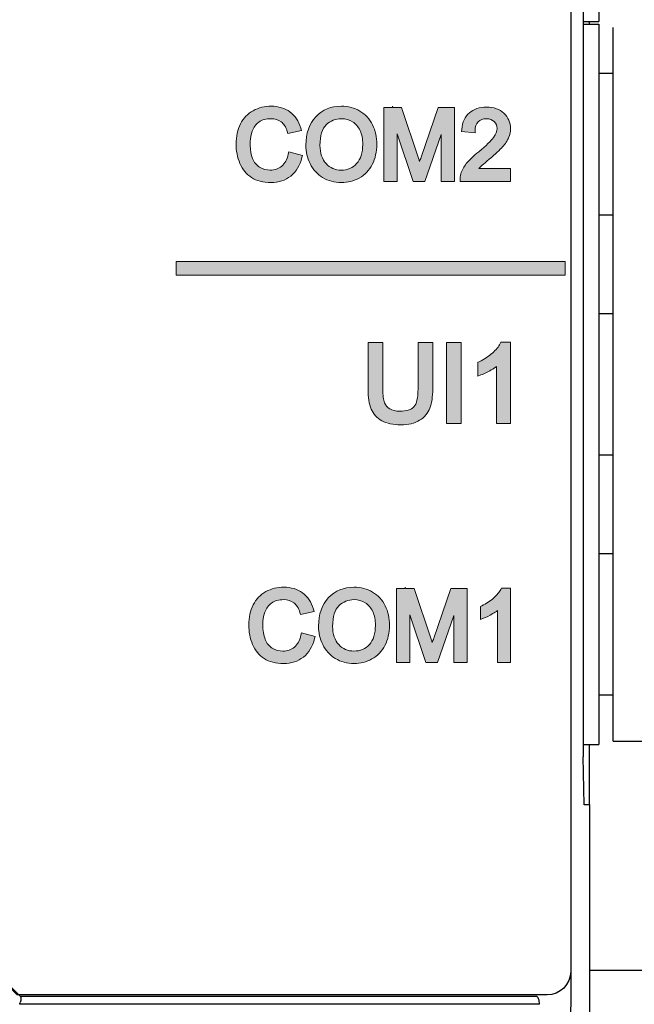
# Model space of a CAD drawing. Units: millimetres. Extents: x -163 to 719, y -206 to 205.
# Drawn here: x 294 to 307, y 38 to 58 of the extents above; entities that cross this region are included whole.
import ezdxf

# ---------------------------------------------------------------- set-up
doc = ezdxf.new("R2010")
doc.units = ezdxf.units.MM
doc.header["$MEASUREMENT"] = 0
doc.layers.add('Layer 1', color=7, linetype='Continuous')

# ---------------------------------------------------------------- blocks, each defined once
blk = doc.blocks.new('block 203')
at = {"layer": 'Layer 1', "color": 7, "lineweight": 25, "true_color": 0xffffff}
blk.add_open_spline([(292.033, 193.298), (292.033, 193.298), (292.033, 40.076), (292.033, 40.076), (292.033, 40.076), (294.396, 37.714), (294.396, 37.714), (294.396, 37.714), (305.553, 37.714), (305.553, 37.714), (305.828, 37.714), (306.05, 37.936), (306.05, 38.211), (306.05, 38.211), (306.05, 193.298), (306.05, 193.298), (306.05, 193.573), (305.828, 193.795), (305.553, 193.795), (305.553, 193.795), (292.53, 193.795), (292.53, 193.795), (292.255, 193.795), (292.033, 193.573), (292.033, 193.298)], degree=3, knots=[0, 0, 0, 0, 1, 1, 1, 2, 2, 2, 3, 3, 3, 4, 4, 4, 5, 5, 5, 6, 6, 6, 7, 7, 7, 8, 8, 8, 8], dxfattribs=at)
blk = doc.blocks.new('block 202')
at = {"layer": 'Layer 1', "true_color": 0xffffff}
h = blk.add_hatch(color=7, dxfattribs=at)
h.dxf.hatch_style = 2
edge = h.paths.add_edge_path()
edge.add_spline(control_points=[(300.393, 55.326), (300.393, 55.326), (300.404, 55.373), (300.404, 55.373), (300.404, 55.373), (300.116, 55.446), (300.116, 55.446), (300.116, 55.446), (300.106, 55.398), (300.106, 55.398), (300.081, 55.284), (300.037, 55.203), (299.969, 55.147), (299.903, 55.091), (299.823, 55.064), (299.726, 55.064), (299.647, 55.064), (299.571, 55.085), (299.502, 55.126), (299.436, 55.166), (299.386, 55.228), (299.354, 55.31), (299.294, 55.462), (299.28, 55.687), (299.346, 55.882), (299.374, 55.963), (299.42, 56.027), (299.487, 56.075), (299.555, 56.123), (299.638, 56.146), (299.741, 56.146), (299.828, 56.146), (299.898, 56.126), (299.954, 56.083), (300.01, 56.041), (300.054, 55.971), (300.085, 55.875), (300.085, 55.875), (300.098, 55.833), (300.098, 55.833), (300.098, 55.833), (300.381, 55.899), (300.381, 55.899), (300.381, 55.899), (300.367, 55.948), (300.367, 55.948), (300.325, 56.093), (300.249, 56.207), (300.142, 56.287), (300.034, 56.367), (299.9, 56.408), (299.745, 56.408), (299.609, 56.408), (299.482, 56.377), (299.367, 56.314), (299.252, 56.251), (299.162, 56.157), (299.1, 56.036), (299.039, 55.917), (299.007, 55.775), (299.007, 55.616), (299.007, 55.471), (299.035, 55.333), (299.088, 55.206), (299.143, 55.077), (299.225, 54.976), (299.332, 54.906), (299.438, 54.838), (299.576, 54.803), (299.741, 54.803), (299.904, 54.803), (300.044, 54.848), (300.157, 54.938), (300.271, 55.027), (300.35, 55.158), (300.393, 55.326)], knot_values=[0, 0, 0, 0, 1, 1, 1, 2, 2, 2, 3, 3, 3, 4, 4, 4, 5, 5, 5, 6, 6, 6, 7, 7, 7, 8, 8, 8, 9, 9, 9, 10, 10, 10, 11, 11, 11, 12, 12, 12, 13, 13, 13, 14, 14, 14, 15, 15, 15, 16, 16, 16, 17, 17, 17, 18, 18, 18, 19, 19, 19, 20, 20, 20, 21, 21, 21, 22, 22, 22, 23, 23, 23, 24, 24, 24, 25, 25, 25, 25], degree=3, periodic=0)
h = blk.add_hatch(color=7, dxfattribs=at)
h.dxf.hatch_style = 2
edge = h.paths.add_edge_path()
edge.add_spline(control_points=[(301.874, 55.184), (301.937, 55.308), (301.969, 55.449), (301.969, 55.603), (301.969, 55.756), (301.938, 55.895), (301.879, 56.016), (301.818, 56.14), (301.728, 56.237), (301.613, 56.306), (301.498, 56.374), (301.367, 56.409), (301.224, 56.409), (301.005, 56.409), (300.824, 56.334), (300.685, 56.188), (300.547, 56.043), (300.477, 55.84), (300.477, 55.586), (300.477, 55.451), (300.507, 55.322), (300.565, 55.201), (300.625, 55.078), (300.714, 54.98), (300.829, 54.909), (300.944, 54.838), (301.077, 54.803), (301.223, 54.803), (301.357, 54.803), (301.485, 54.835), (301.601, 54.898), (301.718, 54.963), (301.81, 55.06), (301.874, 55.184)], knot_values=[0, 0, 0, 0, 1, 1, 1, 2, 2, 2, 3, 3, 3, 4, 4, 4, 5, 5, 5, 6, 6, 6, 7, 7, 7, 8, 8, 8, 9, 9, 9, 10, 10, 10, 11, 11, 11, 11], degree=3, periodic=0)
edge = h.paths.add_edge_path()
edge.add_spline(control_points=[(300.901, 55.201), (300.816, 55.292), (300.773, 55.421), (300.773, 55.583), (300.773, 55.788), (300.817, 55.935), (300.905, 56.019), (300.996, 56.104), (301.1, 56.146), (301.225, 56.146), (301.312, 56.146), (301.39, 56.124), (301.459, 56.08), (301.528, 56.037), (301.581, 55.975), (301.618, 55.895), (301.655, 55.814), (301.673, 55.716), (301.673, 55.604), (301.673, 55.429), (301.63, 55.294), (301.545, 55.202), (301.46, 55.109), (301.354, 55.064), (301.222, 55.064), (301.092, 55.064), (300.987, 55.109), (300.901, 55.201)], knot_values=[0, 0, 0, 0, 1, 1, 1, 2, 2, 2, 3, 3, 3, 4, 4, 4, 5, 5, 5, 6, 6, 6, 7, 7, 7, 8, 8, 8, 9, 9, 9, 9], degree=3, periodic=0)
h = blk.add_hatch(color=7, dxfattribs=at)
h.dxf.hatch_style = 2
edge = h.paths.add_edge_path()
edge.add_spline(control_points=[(302.115, 56.383), (302.115, 56.383), (302.115, 54.827), (302.115, 54.827), (302.115, 54.827), (302.398, 54.827), (302.398, 54.827), (302.398, 54.827), (302.398, 55.826), (302.398, 55.826), (302.398, 55.826), (302.737, 54.827), (302.737, 54.827), (302.737, 54.827), (302.98, 54.827), (302.98, 54.827), (302.98, 54.827), (303.322, 55.811), (303.322, 55.811), (303.322, 55.811), (303.322, 54.827), (303.322, 54.827), (303.322, 54.827), (303.604, 54.827), (303.604, 54.827), (303.604, 54.827), (303.604, 56.383), (303.604, 56.383), (303.604, 56.383), (303.262, 56.383), (303.262, 56.383), (303.262, 56.383), (302.901, 55.335), (302.901, 55.335), (302.89, 55.302), (302.879, 55.271), (302.87, 55.243), (302.862, 55.266), (302.854, 55.291), (302.845, 55.317), (302.845, 55.317), (302.489, 56.383), (302.489, 56.383), (302.489, 56.383), (302.311, 56.383), (302.311, 56.383), (302.311, 56.383), (302.301, 56.411), (302.301, 56.411), (302.301, 56.411), (302.301, 56.383), (302.301, 56.383), (302.301, 56.383), (302.115, 56.383), (302.115, 56.383)], knot_values=[0, 0, 0, 0, 1, 1, 1, 2, 2, 2, 3, 3, 3, 4, 4, 4, 5, 5, 5, 6, 6, 6, 7, 7, 7, 8, 8, 8, 9, 9, 9, 10, 10, 10, 11, 11, 11, 12, 12, 12, 13, 13, 13, 14, 14, 14, 15, 15, 15, 16, 16, 16, 17, 17, 17, 18, 18, 18, 18], degree=3, periodic=0)
h = blk.add_hatch(color=7, dxfattribs=at)
h.dxf.hatch_style = 2
edge = h.paths.add_edge_path()
edge.add_spline(control_points=[(303.758, 55.923), (303.758, 55.923), (303.753, 55.876), (303.753, 55.876), (303.753, 55.876), (304.038, 55.847), (304.038, 55.847), (304.038, 55.847), (304.038, 55.9), (304.038, 55.9), (304.039, 55.979), (304.06, 56.038), (304.103, 56.081), (304.146, 56.124), (304.203, 56.144), (304.276, 56.144), (304.345, 56.144), (304.399, 56.125), (304.441, 56.085), (304.523, 56.005), (304.527, 55.888), (304.428, 55.753), (304.375, 55.68), (304.269, 55.579), (304.115, 55.452), (304.011, 55.367), (303.93, 55.291), (303.874, 55.225), (303.817, 55.158), (303.774, 55.088), (303.748, 55.017), (303.732, 54.975), (303.724, 54.931), (303.724, 54.886), (303.724, 54.882), (303.724, 54.878), (303.724, 54.874), (303.724, 54.874), (303.725, 54.827), (303.725, 54.827), (303.725, 54.827), (304.785, 54.827), (304.785, 54.827), (304.785, 54.827), (304.785, 55.096), (304.785, 55.096), (304.785, 55.096), (304.117, 55.096), (304.117, 55.096), (304.122, 55.101), (304.126, 55.107), (304.131, 55.112), (304.149, 55.13), (304.199, 55.178), (304.335, 55.292), (304.467, 55.404), (304.559, 55.49), (304.616, 55.553), (304.674, 55.619), (304.717, 55.683), (304.743, 55.745), (304.77, 55.807), (304.783, 55.871), (304.783, 55.936), (304.783, 56.064), (304.737, 56.172), (304.645, 56.259), (304.555, 56.345), (304.432, 56.389), (304.28, 56.389), (304.129, 56.389), (304.007, 56.348), (303.917, 56.269), (303.825, 56.189), (303.772, 56.073), (303.758, 55.923)], knot_values=[0, 0, 0, 0, 1, 1, 1, 2, 2, 2, 3, 3, 3, 4, 4, 4, 5, 5, 5, 6, 6, 6, 7, 7, 7, 8, 8, 8, 9, 9, 9, 10, 10, 10, 11, 11, 11, 12, 12, 12, 13, 13, 13, 14, 14, 14, 15, 15, 15, 16, 16, 16, 17, 17, 17, 18, 18, 18, 19, 19, 19, 20, 20, 20, 21, 21, 21, 22, 22, 22, 23, 23, 23, 24, 24, 24, 25, 25, 25, 25], degree=3, periodic=0)
h = blk.add_hatch(color=7, dxfattribs=at)
h.dxf.hatch_style = 2
h.paths.add_polyline_path([(297.746, 53.144), (297.746, 52.855), (305.933, 52.855), (305.933, 53.144)])
h = blk.add_hatch(color=7, dxfattribs=at)
h.dxf.hatch_style = 2
edge = h.paths.add_edge_path()
edge.add_spline(control_points=[(303.088, 50.059), (303.126, 50.158), (303.146, 50.293), (303.146, 50.46), (303.146, 50.46), (303.146, 51.435), (303.146, 51.435), (303.146, 51.435), (302.837, 51.435), (302.837, 51.435), (302.837, 51.435), (302.837, 50.461), (302.837, 50.461), (302.837, 50.273), (302.807, 50.147), (302.75, 50.085), (302.694, 50.025), (302.593, 49.994), (302.451, 49.994), (302.369, 49.994), (302.299, 50.01), (302.243, 50.042), (302.19, 50.072), (302.153, 50.114), (302.131, 50.171), (302.108, 50.23), (302.096, 50.328), (302.096, 50.461), (302.096, 50.461), (302.096, 51.435), (302.096, 51.435), (302.096, 51.435), (301.786, 51.435), (301.786, 51.435), (301.786, 51.435), (301.786, 50.46), (301.786, 50.46), (301.786, 50.282), (301.808, 50.144), (301.852, 50.039), (301.897, 49.93), (301.973, 49.847), (302.078, 49.79), (302.18, 49.734), (302.312, 49.706), (302.47, 49.706), (302.633, 49.706), (302.768, 49.739), (302.87, 49.803), (302.974, 49.868), (303.048, 49.954), (303.088, 50.059)], knot_values=[0, 0, 0, 0, 1, 1, 1, 2, 2, 2, 3, 3, 3, 4, 4, 4, 5, 5, 5, 6, 6, 6, 7, 7, 7, 8, 8, 8, 9, 9, 9, 10, 10, 10, 11, 11, 11, 12, 12, 12, 13, 13, 13, 14, 14, 14, 15, 15, 15, 16, 16, 16, 17, 17, 17, 17], degree=3, periodic=0)
h = blk.add_hatch(color=7, dxfattribs=at)
h.dxf.hatch_style = 2
h.paths.add_polyline_path([(303.439, 51.435), (303.439, 49.734), (303.748, 49.734), (303.748, 51.435)])
h = blk.add_hatch(color=7, dxfattribs=at)
h.dxf.hatch_style = 2
edge = h.paths.add_edge_path()
edge.add_spline(control_points=[(304.402, 51.215), (304.323, 51.145), (304.23, 51.084), (304.125, 51.034), (304.125, 51.034), (304.097, 51.021), (304.097, 51.021), (304.097, 51.021), (304.097, 50.731), (304.097, 50.731), (304.097, 50.731), (304.162, 50.755), (304.162, 50.755), (304.224, 50.778), (304.295, 50.812), (304.377, 50.861), (304.42, 50.886), (304.458, 50.911), (304.491, 50.935), (304.491, 50.935), (304.491, 49.734), (304.491, 49.734), (304.491, 49.734), (304.785, 49.734), (304.785, 49.734), (304.785, 49.734), (304.785, 51.442), (304.785, 51.442), (304.785, 51.442), (304.579, 51.442), (304.579, 51.442), (304.579, 51.442), (304.566, 51.415), (304.566, 51.415), (304.535, 51.351), (304.48, 51.284), (304.402, 51.215)], knot_values=[0, 0, 0, 0, 1, 1, 1, 2, 2, 2, 3, 3, 3, 4, 4, 4, 5, 5, 5, 6, 6, 6, 7, 7, 7, 8, 8, 8, 9, 9, 9, 10, 10, 10, 11, 11, 11, 12, 12, 12, 12], degree=3, periodic=0)
h = blk.add_hatch(color=7, dxfattribs=at)
h.dxf.hatch_style = 2
edge = h.paths.add_edge_path()
edge.add_spline(control_points=[(300.659, 45.209), (300.659, 45.209), (300.671, 45.256), (300.671, 45.256), (300.671, 45.256), (300.383, 45.329), (300.383, 45.329), (300.383, 45.329), (300.372, 45.28), (300.372, 45.28), (300.348, 45.167), (300.303, 45.085), (300.236, 45.029), (300.169, 44.973), (300.09, 44.947), (299.992, 44.947), (299.913, 44.947), (299.838, 44.968), (299.769, 45.009), (299.702, 45.049), (299.653, 45.109), (299.621, 45.192), (299.587, 45.279), (299.57, 45.382), (299.57, 45.5), (299.57, 45.59), (299.584, 45.679), (299.613, 45.765), (299.64, 45.846), (299.687, 45.909), (299.754, 45.957), (299.82, 46.005), (299.906, 46.029), (300.007, 46.029), (300.093, 46.029), (300.166, 46.008), (300.221, 45.965), (300.277, 45.924), (300.321, 45.854), (300.351, 45.758), (300.351, 45.758), (300.365, 45.715), (300.365, 45.715), (300.365, 45.715), (300.648, 45.782), (300.648, 45.782), (300.648, 45.782), (300.634, 45.831), (300.634, 45.831), (300.592, 45.975), (300.516, 46.089), (300.408, 46.17), (300.3, 46.25), (300.167, 46.291), (300.011, 46.291), (299.875, 46.291), (299.749, 46.259), (299.634, 46.197), (299.518, 46.133), (299.429, 46.04), (299.367, 45.918), (299.305, 45.799), (299.274, 45.658), (299.274, 45.499), (299.274, 45.353), (299.301, 45.215), (299.355, 45.089), (299.41, 44.959), (299.492, 44.858), (299.598, 44.789), (299.705, 44.72), (299.843, 44.685), (300.008, 44.685), (300.17, 44.685), (300.31, 44.73), (300.424, 44.82), (300.537, 44.91), (300.616, 45.041), (300.659, 45.209)], knot_values=[0, 0, 0, 0, 1, 1, 1, 2, 2, 2, 3, 3, 3, 4, 4, 4, 5, 5, 5, 6, 6, 6, 7, 7, 7, 8, 8, 8, 9, 9, 9, 10, 10, 10, 11, 11, 11, 12, 12, 12, 13, 13, 13, 14, 14, 14, 15, 15, 15, 16, 16, 16, 17, 17, 17, 18, 18, 18, 19, 19, 19, 20, 20, 20, 21, 21, 21, 22, 22, 22, 23, 23, 23, 24, 24, 24, 25, 25, 25, 26, 26, 26, 26], degree=3, periodic=0)
h = blk.add_hatch(color=7, dxfattribs=at)
h.dxf.hatch_style = 2
edge = h.paths.add_edge_path()
edge.add_spline(control_points=[(300.743, 45.469), (300.743, 45.334), (300.773, 45.204), (300.832, 45.083), (300.891, 44.961), (300.98, 44.863), (301.096, 44.792), (301.211, 44.721), (301.344, 44.685), (301.489, 44.685), (301.624, 44.685), (301.75, 44.717), (301.867, 44.781), (301.985, 44.846), (302.077, 44.942), (302.141, 45.067), (302.203, 45.19), (302.236, 45.331), (302.236, 45.486), (302.236, 45.638), (302.205, 45.777), (302.145, 45.899), (302.084, 46.023), (301.995, 46.12), (301.88, 46.188), (301.765, 46.257), (301.634, 46.291), (301.49, 46.291), (301.272, 46.291), (301.09, 46.217), (300.952, 46.071), (300.814, 45.925), (300.743, 45.723), (300.743, 45.469)], knot_values=[0, 0, 0, 0, 1, 1, 1, 2, 2, 2, 3, 3, 3, 4, 4, 4, 5, 5, 5, 6, 6, 6, 7, 7, 7, 8, 8, 8, 9, 9, 9, 10, 10, 10, 11, 11, 11, 11], degree=3, periodic=0)
edge = h.paths.add_edge_path()
edge.add_spline(control_points=[(301.726, 45.963), (301.795, 45.92), (301.848, 45.858), (301.884, 45.778), (301.921, 45.696), (301.94, 45.599), (301.94, 45.487), (301.94, 45.312), (301.897, 45.177), (301.812, 45.084), (301.727, 44.992), (301.621, 44.947), (301.489, 44.947), (301.359, 44.947), (301.254, 44.991), (301.168, 45.083), (301.082, 45.175), (301.039, 45.303), (301.039, 45.466), (301.039, 45.671), (301.084, 45.818), (301.172, 45.901), (301.262, 45.987), (301.367, 46.029), (301.492, 46.029), (301.578, 46.029), (301.657, 46.007), (301.726, 45.963)], knot_values=[0, 0, 0, 0, 1, 1, 1, 2, 2, 2, 3, 3, 3, 4, 4, 4, 5, 5, 5, 6, 6, 6, 7, 7, 7, 8, 8, 8, 9, 9, 9, 9], degree=3, periodic=0)
h = blk.add_hatch(color=7, dxfattribs=at)
h.dxf.hatch_style = 2
edge = h.paths.add_edge_path()
edge.add_spline(control_points=[(302.382, 46.266), (302.382, 46.266), (302.382, 44.71), (302.382, 44.71), (302.382, 44.71), (302.665, 44.71), (302.665, 44.71), (302.665, 44.71), (302.665, 45.709), (302.665, 45.709), (302.665, 45.709), (303.004, 44.71), (303.004, 44.71), (303.004, 44.71), (303.247, 44.71), (303.247, 44.71), (303.247, 44.71), (303.588, 45.693), (303.588, 45.693), (303.588, 45.693), (303.588, 44.71), (303.588, 44.71), (303.588, 44.71), (303.871, 44.71), (303.871, 44.71), (303.871, 44.71), (303.871, 46.266), (303.871, 46.266), (303.871, 46.266), (303.528, 46.266), (303.528, 46.266), (303.528, 46.266), (303.168, 45.218), (303.168, 45.218), (303.156, 45.184), (303.146, 45.153), (303.136, 45.125), (303.129, 45.148), (303.121, 45.173), (303.112, 45.2), (303.112, 45.2), (302.756, 46.266), (302.756, 46.266), (302.756, 46.266), (302.577, 46.266), (302.577, 46.266), (302.577, 46.266), (302.568, 46.293), (302.568, 46.293), (302.568, 46.293), (302.568, 46.266), (302.568, 46.266), (302.568, 46.266), (302.382, 46.266), (302.382, 46.266)], knot_values=[0, 0, 0, 0, 1, 1, 1, 2, 2, 2, 3, 3, 3, 4, 4, 4, 5, 5, 5, 6, 6, 6, 7, 7, 7, 8, 8, 8, 9, 9, 9, 10, 10, 10, 11, 11, 11, 12, 12, 12, 13, 13, 13, 14, 14, 14, 15, 15, 15, 16, 16, 16, 17, 17, 17, 18, 18, 18, 18], degree=3, periodic=0)
h = blk.add_hatch(color=7, dxfattribs=at)
h.dxf.hatch_style = 2
edge = h.paths.add_edge_path()
edge.add_spline(control_points=[(304.43, 46.064), (304.359, 46.001), (304.274, 45.946), (304.178, 45.901), (304.178, 45.901), (304.15, 45.888), (304.15, 45.888), (304.15, 45.888), (304.15, 45.615), (304.15, 45.615), (304.15, 45.615), (304.215, 45.639), (304.215, 45.639), (304.272, 45.659), (304.337, 45.691), (304.412, 45.735), (304.448, 45.756), (304.48, 45.777), (304.509, 45.798), (304.509, 45.798), (304.509, 44.71), (304.509, 44.71), (304.509, 44.71), (304.785, 44.71), (304.785, 44.71), (304.785, 44.71), (304.785, 46.271), (304.785, 46.271), (304.785, 46.271), (304.591, 46.271), (304.591, 46.271), (304.591, 46.271), (304.578, 46.245), (304.578, 46.245), (304.549, 46.188), (304.499, 46.127), (304.43, 46.064)], knot_values=[0, 0, 0, 0, 1, 1, 1, 2, 2, 2, 3, 3, 3, 4, 4, 4, 5, 5, 5, 6, 6, 6, 7, 7, 7, 8, 8, 8, 9, 9, 9, 10, 10, 10, 11, 11, 11, 12, 12, 12, 12], degree=3, periodic=0)
at = {"layer": 'Layer 1', "lineweight": 0}
for points in [[(297.746, 53.144), (297.746, 52.855), (305.933, 52.855), (305.933, 53.144), (297.746, 53.144)], [(303.439, 51.435), (303.439, 49.734), (303.748, 49.734), (303.748, 51.435), (303.439, 51.435)]]:
    blk.add_lwpolyline(points, dxfattribs=at)
for points, knots in [([(300.393, 55.326), (300.393, 55.326), (300.404, 55.373), (300.404, 55.373), (300.404, 55.373), (300.116, 55.446), (300.116, 55.446), (300.116, 55.446), (300.106, 55.398), (300.106, 55.398), (300.081, 55.284), (300.037, 55.203), (299.969, 55.147), (299.903, 55.091), (299.823, 55.064), (299.726, 55.064), (299.647, 55.064), (299.571, 55.085), (299.502, 55.126), (299.436, 55.166), (299.386, 55.228), (299.354, 55.31), (299.294, 55.462), (299.28, 55.687), (299.346, 55.882), (299.374, 55.963), (299.42, 56.027), (299.487, 56.075), (299.555, 56.123), (299.638, 56.146), (299.741, 56.146), (299.828, 56.146), (299.898, 56.126), (299.954, 56.083), (300.01, 56.041), (300.054, 55.971), (300.085, 55.875), (300.085, 55.875), (300.098, 55.833), (300.098, 55.833), (300.098, 55.833), (300.381, 55.899), (300.381, 55.899), (300.381, 55.899), (300.367, 55.948), (300.367, 55.948), (300.325, 56.093), (300.249, 56.207), (300.142, 56.287), (300.034, 56.367), (299.9, 56.408), (299.745, 56.408), (299.609, 56.408), (299.482, 56.377), (299.367, 56.314), (299.252, 56.251), (299.162, 56.157), (299.1, 56.036), (299.039, 55.917), (299.007, 55.775), (299.007, 55.616), (299.007, 55.471), (299.035, 55.333), (299.088, 55.206), (299.143, 55.077), (299.225, 54.976), (299.332, 54.906), (299.438, 54.838), (299.576, 54.803), (299.741, 54.803), (299.904, 54.803), (300.044, 54.848), (300.157, 54.938), (300.271, 55.027), (300.35, 55.158), (300.393, 55.326)], [0, 0, 0, 0, 1, 1, 1, 2, 2, 2, 3, 3, 3, 4, 4, 4, 5, 5, 5, 6, 6, 6, 7, 7, 7, 8, 8, 8, 9, 9, 9, 10, 10, 10, 11, 11, 11, 12, 12, 12, 13, 13, 13, 14, 14, 14, 15, 15, 15, 16, 16, 16, 17, 17, 17, 18, 18, 18, 19, 19, 19, 20, 20, 20, 21, 21, 21, 22, 22, 22, 23, 23, 23, 24, 24, 24, 25, 25, 25, 25]), ([(301.874, 55.184), (301.937, 55.308), (301.969, 55.449), (301.969, 55.603), (301.969, 55.756), (301.938, 55.895), (301.879, 56.016), (301.818, 56.14), (301.728, 56.237), (301.613, 56.306), (301.498, 56.374), (301.367, 56.409), (301.224, 56.409), (301.005, 56.409), (300.824, 56.334), (300.685, 56.188), (300.547, 56.043), (300.477, 55.84), (300.477, 55.586), (300.477, 55.451), (300.507, 55.322), (300.565, 55.201), (300.625, 55.078), (300.714, 54.98), (300.829, 54.909), (300.944, 54.838), (301.077, 54.803), (301.223, 54.803), (301.357, 54.803), (301.485, 54.835), (301.601, 54.898), (301.718, 54.963), (301.81, 55.06), (301.874, 55.184)], [0, 0, 0, 0, 1, 1, 1, 2, 2, 2, 3, 3, 3, 4, 4, 4, 5, 5, 5, 6, 6, 6, 7, 7, 7, 8, 8, 8, 9, 9, 9, 10, 10, 10, 11, 11, 11, 11]), ([(302.115, 56.383), (302.115, 56.383), (302.115, 54.827), (302.115, 54.827), (302.115, 54.827), (302.398, 54.827), (302.398, 54.827), (302.398, 54.827), (302.398, 55.826), (302.398, 55.826), (302.398, 55.826), (302.737, 54.827), (302.737, 54.827), (302.737, 54.827), (302.98, 54.827), (302.98, 54.827), (302.98, 54.827), (303.322, 55.811), (303.322, 55.811), (303.322, 55.811), (303.322, 54.827), (303.322, 54.827), (303.322, 54.827), (303.604, 54.827), (303.604, 54.827), (303.604, 54.827), (303.604, 56.383), (303.604, 56.383), (303.604, 56.383), (303.262, 56.383), (303.262, 56.383), (303.262, 56.383), (302.901, 55.335), (302.901, 55.335), (302.89, 55.302), (302.879, 55.271), (302.87, 55.243), (302.862, 55.266), (302.854, 55.291), (302.845, 55.317), (302.845, 55.317), (302.489, 56.383), (302.489, 56.383), (302.489, 56.383), (302.311, 56.383), (302.311, 56.383), (302.311, 56.383), (302.301, 56.411), (302.301, 56.411), (302.301, 56.411), (302.301, 56.383), (302.301, 56.383), (302.301, 56.383), (302.115, 56.383), (302.115, 56.383)], [0, 0, 0, 0, 1, 1, 1, 2, 2, 2, 3, 3, 3, 4, 4, 4, 5, 5, 5, 6, 6, 6, 7, 7, 7, 8, 8, 8, 9, 9, 9, 10, 10, 10, 11, 11, 11, 12, 12, 12, 13, 13, 13, 14, 14, 14, 15, 15, 15, 16, 16, 16, 17, 17, 17, 18, 18, 18, 18]), ([(303.758, 55.923), (303.758, 55.923), (303.753, 55.876), (303.753, 55.876), (303.753, 55.876), (304.038, 55.847), (304.038, 55.847), (304.038, 55.847), (304.038, 55.9), (304.038, 55.9), (304.039, 55.979), (304.06, 56.038), (304.103, 56.081), (304.146, 56.124), (304.203, 56.144), (304.276, 56.144), (304.345, 56.144), (304.399, 56.125), (304.441, 56.085), (304.523, 56.005), (304.527, 55.888), (304.428, 55.753), (304.375, 55.68), (304.269, 55.579), (304.115, 55.452), (304.011, 55.367), (303.93, 55.291), (303.874, 55.225), (303.817, 55.158), (303.774, 55.088), (303.748, 55.017), (303.732, 54.975), (303.724, 54.931), (303.724, 54.886), (303.724, 54.882), (303.724, 54.878), (303.724, 54.874), (303.724, 54.874), (303.725, 54.827), (303.725, 54.827), (303.725, 54.827), (304.785, 54.827), (304.785, 54.827), (304.785, 54.827), (304.785, 55.096), (304.785, 55.096), (304.785, 55.096), (304.117, 55.096), (304.117, 55.096), (304.122, 55.101), (304.126, 55.107), (304.131, 55.112), (304.149, 55.13), (304.199, 55.178), (304.335, 55.292), (304.467, 55.404), (304.559, 55.49), (304.616, 55.553), (304.674, 55.619), (304.717, 55.683), (304.743, 55.745), (304.77, 55.807), (304.783, 55.871), (304.783, 55.936), (304.783, 56.064), (304.737, 56.172), (304.645, 56.259), (304.555, 56.345), (304.432, 56.389), (304.28, 56.389), (304.129, 56.389), (304.007, 56.348), (303.917, 56.269), (303.825, 56.189), (303.772, 56.073), (303.758, 55.923)], [0, 0, 0, 0, 1, 1, 1, 2, 2, 2, 3, 3, 3, 4, 4, 4, 5, 5, 5, 6, 6, 6, 7, 7, 7, 8, 8, 8, 9, 9, 9, 10, 10, 10, 11, 11, 11, 12, 12, 12, 13, 13, 13, 14, 14, 14, 15, 15, 15, 16, 16, 16, 17, 17, 17, 18, 18, 18, 19, 19, 19, 20, 20, 20, 21, 21, 21, 22, 22, 22, 23, 23, 23, 24, 24, 24, 25, 25, 25, 25]), ([(300.901, 55.201), (300.816, 55.292), (300.773, 55.421), (300.773, 55.583), (300.773, 55.788), (300.817, 55.935), (300.905, 56.019), (300.996, 56.104), (301.1, 56.146), (301.225, 56.146), (301.312, 56.146), (301.39, 56.124), (301.459, 56.08), (301.528, 56.037), (301.581, 55.975), (301.618, 55.895), (301.655, 55.814), (301.673, 55.716), (301.673, 55.604), (301.673, 55.429), (301.63, 55.294), (301.545, 55.202), (301.46, 55.109), (301.354, 55.064), (301.222, 55.064), (301.092, 55.064), (300.987, 55.109), (300.901, 55.201)], [0, 0, 0, 0, 1, 1, 1, 2, 2, 2, 3, 3, 3, 4, 4, 4, 5, 5, 5, 6, 6, 6, 7, 7, 7, 8, 8, 8, 9, 9, 9, 9]), ([(303.088, 50.059), (303.126, 50.158), (303.146, 50.293), (303.146, 50.46), (303.146, 50.46), (303.146, 51.435), (303.146, 51.435), (303.146, 51.435), (302.837, 51.435), (302.837, 51.435), (302.837, 51.435), (302.837, 50.461), (302.837, 50.461), (302.837, 50.273), (302.807, 50.147), (302.75, 50.085), (302.694, 50.025), (302.593, 49.994), (302.451, 49.994), (302.369, 49.994), (302.299, 50.01), (302.243, 50.042), (302.19, 50.072), (302.153, 50.114), (302.131, 50.171), (302.108, 50.23), (302.096, 50.328), (302.096, 50.461), (302.096, 50.461), (302.096, 51.435), (302.096, 51.435), (302.096, 51.435), (301.786, 51.435), (301.786, 51.435), (301.786, 51.435), (301.786, 50.46), (301.786, 50.46), (301.786, 50.282), (301.808, 50.144), (301.852, 50.039), (301.897, 49.93), (301.973, 49.847), (302.078, 49.79), (302.18, 49.734), (302.312, 49.706), (302.47, 49.706), (302.633, 49.706), (302.768, 49.739), (302.87, 49.803), (302.974, 49.868), (303.048, 49.954), (303.088, 50.059)], [0, 0, 0, 0, 1, 1, 1, 2, 2, 2, 3, 3, 3, 4, 4, 4, 5, 5, 5, 6, 6, 6, 7, 7, 7, 8, 8, 8, 9, 9, 9, 10, 10, 10, 11, 11, 11, 12, 12, 12, 13, 13, 13, 14, 14, 14, 15, 15, 15, 16, 16, 16, 17, 17, 17, 17]), ([(304.402, 51.215), (304.323, 51.145), (304.23, 51.084), (304.125, 51.034), (304.125, 51.034), (304.097, 51.021), (304.097, 51.021), (304.097, 51.021), (304.097, 50.731), (304.097, 50.731), (304.097, 50.731), (304.162, 50.755), (304.162, 50.755), (304.224, 50.778), (304.295, 50.812), (304.377, 50.861), (304.42, 50.886), (304.458, 50.911), (304.491, 50.935), (304.491, 50.935), (304.491, 49.734), (304.491, 49.734), (304.491, 49.734), (304.785, 49.734), (304.785, 49.734), (304.785, 49.734), (304.785, 51.442), (304.785, 51.442), (304.785, 51.442), (304.579, 51.442), (304.579, 51.442), (304.579, 51.442), (304.566, 51.415), (304.566, 51.415), (304.535, 51.351), (304.48, 51.284), (304.402, 51.215)], [0, 0, 0, 0, 1, 1, 1, 2, 2, 2, 3, 3, 3, 4, 4, 4, 5, 5, 5, 6, 6, 6, 7, 7, 7, 8, 8, 8, 9, 9, 9, 10, 10, 10, 11, 11, 11, 12, 12, 12, 12]), ([(300.659, 45.209), (300.659, 45.209), (300.671, 45.256), (300.671, 45.256), (300.671, 45.256), (300.383, 45.329), (300.383, 45.329), (300.383, 45.329), (300.372, 45.28), (300.372, 45.28), (300.348, 45.167), (300.303, 45.085), (300.236, 45.029), (300.169, 44.973), (300.09, 44.947), (299.992, 44.947), (299.913, 44.947), (299.838, 44.968), (299.769, 45.009), (299.702, 45.049), (299.653, 45.109), (299.621, 45.192), (299.587, 45.279), (299.57, 45.382), (299.57, 45.5), (299.57, 45.59), (299.584, 45.679), (299.613, 45.765), (299.64, 45.846), (299.687, 45.909), (299.754, 45.957), (299.82, 46.005), (299.906, 46.029), (300.007, 46.029), (300.093, 46.029), (300.166, 46.008), (300.221, 45.965), (300.277, 45.924), (300.321, 45.854), (300.351, 45.758), (300.351, 45.758), (300.365, 45.715), (300.365, 45.715), (300.365, 45.715), (300.648, 45.782), (300.648, 45.782), (300.648, 45.782), (300.634, 45.831), (300.634, 45.831), (300.592, 45.975), (300.516, 46.089), (300.408, 46.17), (300.3, 46.25), (300.167, 46.291), (300.011, 46.291), (299.875, 46.291), (299.749, 46.259), (299.634, 46.197), (299.518, 46.133), (299.429, 46.04), (299.367, 45.918), (299.305, 45.799), (299.274, 45.658), (299.274, 45.499), (299.274, 45.353), (299.301, 45.215), (299.355, 45.089), (299.41, 44.959), (299.492, 44.858), (299.598, 44.789), (299.705, 44.72), (299.843, 44.685), (300.008, 44.685), (300.17, 44.685), (300.31, 44.73), (300.424, 44.82), (300.537, 44.91), (300.616, 45.041), (300.659, 45.209)], [0, 0, 0, 0, 1, 1, 1, 2, 2, 2, 3, 3, 3, 4, 4, 4, 5, 5, 5, 6, 6, 6, 7, 7, 7, 8, 8, 8, 9, 9, 9, 10, 10, 10, 11, 11, 11, 12, 12, 12, 13, 13, 13, 14, 14, 14, 15, 15, 15, 16, 16, 16, 17, 17, 17, 18, 18, 18, 19, 19, 19, 20, 20, 20, 21, 21, 21, 22, 22, 22, 23, 23, 23, 24, 24, 24, 25, 25, 25, 26, 26, 26, 26]), ([(300.743, 45.469), (300.743, 45.334), (300.773, 45.204), (300.832, 45.083), (300.891, 44.961), (300.98, 44.863), (301.096, 44.792), (301.211, 44.721), (301.344, 44.685), (301.489, 44.685), (301.624, 44.685), (301.75, 44.717), (301.867, 44.781), (301.985, 44.846), (302.077, 44.942), (302.141, 45.067), (302.203, 45.19), (302.236, 45.331), (302.236, 45.486), (302.236, 45.638), (302.205, 45.777), (302.145, 45.899), (302.084, 46.023), (301.995, 46.12), (301.88, 46.188), (301.765, 46.257), (301.634, 46.291), (301.49, 46.291), (301.272, 46.291), (301.09, 46.217), (300.952, 46.071), (300.814, 45.925), (300.743, 45.723), (300.743, 45.469)], [0, 0, 0, 0, 1, 1, 1, 2, 2, 2, 3, 3, 3, 4, 4, 4, 5, 5, 5, 6, 6, 6, 7, 7, 7, 8, 8, 8, 9, 9, 9, 10, 10, 10, 11, 11, 11, 11]), ([(302.382, 46.266), (302.382, 46.266), (302.382, 44.71), (302.382, 44.71), (302.382, 44.71), (302.665, 44.71), (302.665, 44.71), (302.665, 44.71), (302.665, 45.709), (302.665, 45.709), (302.665, 45.709), (303.004, 44.71), (303.004, 44.71), (303.004, 44.71), (303.247, 44.71), (303.247, 44.71), (303.247, 44.71), (303.588, 45.693), (303.588, 45.693), (303.588, 45.693), (303.588, 44.71), (303.588, 44.71), (303.588, 44.71), (303.871, 44.71), (303.871, 44.71), (303.871, 44.71), (303.871, 46.266), (303.871, 46.266), (303.871, 46.266), (303.528, 46.266), (303.528, 46.266), (303.528, 46.266), (303.168, 45.218), (303.168, 45.218), (303.156, 45.184), (303.146, 45.153), (303.136, 45.125), (303.129, 45.148), (303.121, 45.173), (303.112, 45.2), (303.112, 45.2), (302.756, 46.266), (302.756, 46.266), (302.756, 46.266), (302.577, 46.266), (302.577, 46.266), (302.577, 46.266), (302.568, 46.293), (302.568, 46.293), (302.568, 46.293), (302.568, 46.266), (302.568, 46.266), (302.568, 46.266), (302.382, 46.266), (302.382, 46.266)], [0, 0, 0, 0, 1, 1, 1, 2, 2, 2, 3, 3, 3, 4, 4, 4, 5, 5, 5, 6, 6, 6, 7, 7, 7, 8, 8, 8, 9, 9, 9, 10, 10, 10, 11, 11, 11, 12, 12, 12, 13, 13, 13, 14, 14, 14, 15, 15, 15, 16, 16, 16, 17, 17, 17, 18, 18, 18, 18]), ([(304.43, 46.064), (304.359, 46.001), (304.274, 45.946), (304.178, 45.901), (304.178, 45.901), (304.15, 45.888), (304.15, 45.888), (304.15, 45.888), (304.15, 45.615), (304.15, 45.615), (304.15, 45.615), (304.215, 45.639), (304.215, 45.639), (304.272, 45.659), (304.337, 45.691), (304.412, 45.735), (304.448, 45.756), (304.48, 45.777), (304.509, 45.798), (304.509, 45.798), (304.509, 44.71), (304.509, 44.71), (304.509, 44.71), (304.785, 44.71), (304.785, 44.71), (304.785, 44.71), (304.785, 46.271), (304.785, 46.271), (304.785, 46.271), (304.591, 46.271), (304.591, 46.271), (304.591, 46.271), (304.578, 46.245), (304.578, 46.245), (304.549, 46.188), (304.499, 46.127), (304.43, 46.064)], [0, 0, 0, 0, 1, 1, 1, 2, 2, 2, 3, 3, 3, 4, 4, 4, 5, 5, 5, 6, 6, 6, 7, 7, 7, 8, 8, 8, 9, 9, 9, 10, 10, 10, 11, 11, 11, 12, 12, 12, 12]), ([(301.726, 45.963), (301.795, 45.92), (301.848, 45.858), (301.884, 45.778), (301.921, 45.696), (301.94, 45.599), (301.94, 45.487), (301.94, 45.312), (301.897, 45.177), (301.812, 45.084), (301.727, 44.992), (301.621, 44.947), (301.489, 44.947), (301.359, 44.947), (301.254, 44.991), (301.168, 45.083), (301.082, 45.175), (301.039, 45.303), (301.039, 45.466), (301.039, 45.671), (301.084, 45.818), (301.172, 45.901), (301.262, 45.987), (301.367, 46.029), (301.492, 46.029), (301.578, 46.029), (301.657, 46.007), (301.726, 45.963)], [0, 0, 0, 0, 1, 1, 1, 2, 2, 2, 3, 3, 3, 4, 4, 4, 5, 5, 5, 6, 6, 6, 7, 7, 7, 8, 8, 8, 9, 9, 9, 9])]:
    blk.add_open_spline(points, degree=3, knots=knots, dxfattribs=at)
at = {"layer": 'Layer 1'}
blk.add_blockref('block 203', (0, 0), dxfattribs=at)
blk = doc.blocks.new('block 576')
at = {"layer": 'Layer 1', "color": 7, "lineweight": 25, "true_color": 0xffffff}
blk.add_lwpolyline([(294.47, 37.679), (292.074, 40.075)], dxfattribs=at)
blk = doc.blocks.new('block 827')
at = {"layer": 'Layer 1', "color": 7, "lineweight": 25, "true_color": 0xffffff}
blk.add_lwpolyline([(306.445, 41.71), (306.333, 41.71)], dxfattribs=at)
blk = doc.blocks.new('block 830')
at = {"layer": 'Layer 1', "color": 7, "lineweight": 25, "true_color": 0xffffff}
blk.add_lwpolyline([(305.322, 37.683), (294.466, 37.683)], dxfattribs=at)
blk = doc.blocks.new('block 833')
at = {"layer": 'Layer 1', "color": 7, "lineweight": 25, "true_color": 0xffffff}
blk.add_lwpolyline([(305.396, 37.517), (294.452, 37.517)], dxfattribs=at)
blk = doc.blocks.new('block 864')
at = {"layer": 'Layer 1', "color": 7, "lineweight": 25, "true_color": 0xffffff}
blk.add_lwpolyline([(306.333, 41.71), (306.315, 42.722)], dxfattribs=at)
blk = doc.blocks.new('block 873')
at = {"layer": 'Layer 1', "color": 7, "lineweight": 25, "true_color": 0xffffff}
blk.add_lwpolyline([(306.05, 193.864), (306.05, 37.683)], dxfattribs=at)
blk = doc.blocks.new('block 874')
at = {"layer": 'Layer 1', "color": 7, "lineweight": 25, "true_color": 0xffffff}
blk.add_lwpolyline([(306.315, 188.825), (306.315, 42.722)], dxfattribs=at)
blk = doc.blocks.new('block 877')
at = {"layer": 'Layer 1', "color": 7, "lineweight": 25, "true_color": 0xffffff}
blk.add_lwpolyline([(306.445, 41.71), (306.445, 35.249)], dxfattribs=at)
blk = doc.blocks.new('block 1070')
at = {"layer": 'Layer 1', "color": 7, "lineweight": 25, "true_color": 0xffffff}
blk.add_open_spline([(294.452, 37.517), (294.456, 37.531), (294.461, 37.544), (294.464, 37.557)], degree=3, dxfattribs=at)
blk = doc.blocks.new('block 1106')
at = {"layer": 'Layer 1', "color": 7, "lineweight": 25, "true_color": 0xffffff}
blk.add_open_spline([(306.05, 37.683), (306.05, 37.514), (306.05, 37.345), (306.049, 37.176), (306.047, 36.783), (306.044, 36.391), (306.033, 35.998)], degree=3, knots=[0, 0, 0, 0, 1, 1, 1, 2, 2, 2, 2], dxfattribs=at)
blk = doc.blocks.new('block 1368')
at = {"layer": 'Layer 1', "color": 7, "lineweight": 25, "true_color": 0xffffff}
blk.add_open_spline([(305.396, 37.517), (305.394, 37.558), (305.39, 37.594), (305.373, 37.636), (305.363, 37.659), (305.35, 37.683), (305.328, 37.683)], degree=3, knots=[0, 0, 0, 0, 1, 1, 1, 2, 2, 2, 2], dxfattribs=at)
blk = doc.blocks.new('block 1372')
at = {"layer": 'Layer 1', "color": 7, "lineweight": 25, "true_color": 0xffffff}
blk.add_open_spline([(294.47, 37.679), (294.481, 37.668), (294.48, 37.651), (294.479, 37.635), (294.477, 37.607), (294.472, 37.583), (294.464, 37.557)], degree=3, knots=[0, 0, 0, 0, 1, 1, 1, 2, 2, 2, 2], dxfattribs=at)
blk = doc.blocks.new('block 1431')
at = {"layer": 'Layer 1', "color": 7, "lineweight": 25, "true_color": 0xffffff}
blk.add_lwpolyline([(312.41, 38.231), (306.445, 38.231)], dxfattribs=at)
blk = doc.blocks.new('block 1433')
at = {"layer": 'Layer 1', "color": 7, "lineweight": 25, "true_color": 0xffffff}
blk.add_lwpolyline([(306.445, 41.71), (306.445, 42.983)], dxfattribs=at)
blk = doc.blocks.new('block 1434')
at = {"layer": 'Layer 1', "color": 7, "lineweight": 25, "true_color": 0xffffff}
blk.add_lwpolyline([(306.445, 58.134), (306.445, 58.193)], dxfattribs=at)
blk = doc.blocks.new('block 1581')
at = {"layer": 'Layer 1', "color": 7, "lineweight": 25, "true_color": 0xffffff}
blk.add_lwpolyline([(306.315, 58.193), (306.644, 58.193)], dxfattribs=at)
blk = doc.blocks.new('block 1582')
at = {"layer": 'Layer 1', "color": 7, "lineweight": 25, "true_color": 0xffffff}
blk.add_lwpolyline([(306.315, 58.134), (306.644, 58.134)], dxfattribs=at)
blk = doc.blocks.new('block 1583')
at = {"layer": 'Layer 1', "color": 7, "lineweight": 25, "true_color": 0xffffff}
blk.add_lwpolyline([(306.315, 42.983), (306.644, 42.983)], dxfattribs=at)
blk = doc.blocks.new('block 1590')
at = {"layer": 'Layer 1', "color": 7, "lineweight": 25, "true_color": 0xffffff}
blk.add_lwpolyline([(306.644, 73.344), (306.644, 58.193)], dxfattribs=at)
blk = doc.blocks.new('block 1591')
at = {"layer": 'Layer 1', "color": 7, "lineweight": 25, "true_color": 0xffffff}
blk.add_lwpolyline([(306.644, 58.134), (306.644, 42.983)], dxfattribs=at)
blk = doc.blocks.new('block 1772')
at = {"layer": 'Layer 1', "color": 7, "lineweight": 25, "true_color": 0xffffff}
blk.add_lwpolyline([(306.644, 57.1), (306.942, 57.1)], dxfattribs=at)
blk = doc.blocks.new('block 1775')
at = {"layer": 'Layer 1', "color": 7, "lineweight": 25, "true_color": 0xffffff}
blk.add_lwpolyline([(306.942, 54.117), (306.644, 54.117)], dxfattribs=at)
blk = doc.blocks.new('block 1776')
at = {"layer": 'Layer 1', "color": 7, "lineweight": 25, "true_color": 0xffffff}
blk.add_lwpolyline([(306.644, 52.049), (306.942, 52.049)], dxfattribs=at)
blk = doc.blocks.new('block 1779')
at = {"layer": 'Layer 1', "color": 7, "lineweight": 25, "true_color": 0xffffff}
blk.add_lwpolyline([(306.942, 49.067), (306.644, 49.067)], dxfattribs=at)
blk = doc.blocks.new('block 1780')
at = {"layer": 'Layer 1', "color": 7, "lineweight": 25, "true_color": 0xffffff}
blk.add_lwpolyline([(306.644, 46.999), (306.942, 46.999)], dxfattribs=at)
blk = doc.blocks.new('block 1783')
at = {"layer": 'Layer 1', "color": 7, "lineweight": 25, "true_color": 0xffffff}
blk.add_lwpolyline([(306.942, 44.017), (306.644, 44.017)], dxfattribs=at)
blk = doc.blocks.new('block 1784')
at = {"layer": 'Layer 1', "color": 7, "lineweight": 25, "true_color": 0xffffff}
blk.add_lwpolyline([(306.942, 43.053), (315.89, 43.053)], dxfattribs=at)
blk = doc.blocks.new('block 1785')
at = {"layer": 'Layer 1', "color": 7, "lineweight": 25, "true_color": 0xffffff}
blk.add_lwpolyline([(306.942, 43.053), (306.942, 58.064)], dxfattribs=at)

msp = doc.modelspace()

# ---------------------------------------------------------------- block references
at = {"layer": 'Layer 1'}
for name in ['block 873', 'block 202', 'block 874', 'block 1590', 'block 1581', 'block 1582', 'block 1434', 'block 1591', 'block 1785', 'block 1772', 'block 1775', 'block 1776', 'block 1779', 'block 1780', 'block 1783', 'block 1583', 'block 1433', 'block 1784', 'block 864', 'block 827', 'block 877', 'block 576', 'block 1431', 'block 1070', 'block 833', 'block 1372', 'block 830', 'block 1368', 'block 1106']:
    msp.add_blockref(name, (0, 0), dxfattribs=at)

doc.saveas('drawing.dxf')
